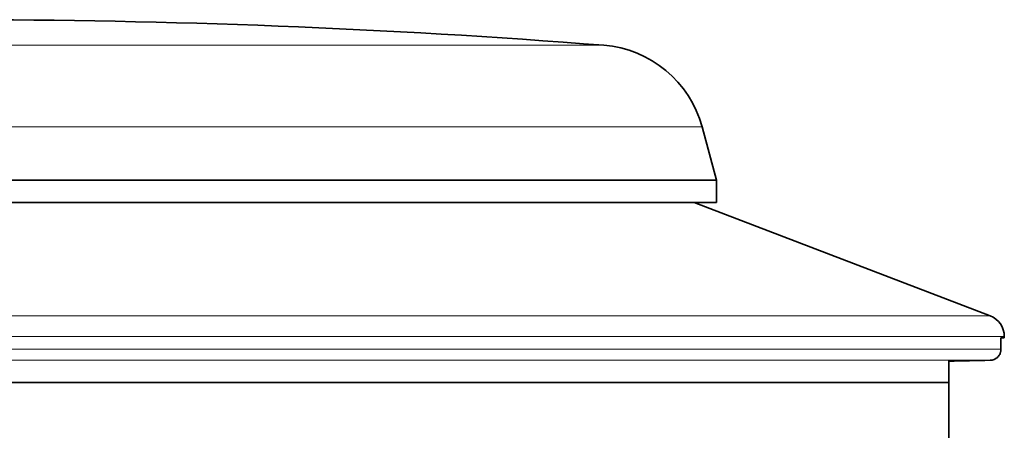
# Model space of a CAD drawing. Units: millimetres. Extents: x 43 to 288, y 9 to 201.
# Drawn here: x 133 to 150, y 181 to 188 of the extents above; entities that cross this region are included whole.
import ezdxf

# ---------------------------------------------------------------- set-up
doc = ezdxf.new("R2010")
doc.units = ezdxf.units.MM
doc.layers.add('1', color=7, linetype='Continuous', true_color=0xffffff)

msp = doc.modelspace()

# ---------------------------------------------------------------- linework, layer by layer
at = {"layer": '1', "color": 8, "linetype": 'Continuous', "lineweight": 18}
for p, q in [((143.264, 187.695), (119.729, 187.695)), ((117.954, 186.219), (145.039, 186.219)), ((150.24, 182.806), (131.497, 182.806)), ((131.497, 182.433), (150.497, 182.433)), ((112.557, 182.203), (150.436, 182.203)), ((150.24, 182.003), (112.754, 182.003))]:
    msp.add_line(p, q, dxfattribs=at)
at = {"layer": '1', "color": 18, "linetype": 'Continuous', "lineweight": 35}
for p, q in [((145.297, 185.257), (145.039, 186.219)), ((145.297, 185.257), (117.697, 185.257)), ((145.297, 184.857), (145.297, 185.257)), ((145.297, 184.857), (117.697, 184.857)), ((150.24, 182.806), (144.897, 184.857)), ((150.436, 182.203), (150.436, 182.407)), ((150.497, 182.407), (150.436, 182.407)), ((150.497, 182.407), (150.497, 182.433)), ((149.497, 182.003), (149.497, 181.603)), ((113.497, 181.603), (149.497, 181.603))]:
    msp.add_line(p, q, dxfattribs=at)
for centre, radius, start, end in [((131.497, 38.157), 150, 85.50056, 94.49944), ((143.107, 185.701), 2, 15, 85.5006), ((150.097, 182.433), 0.4, 0, 69)]:
    msp.add_arc(centre, radius, start, end, dxfattribs=at)
msp.add_open_spline([(150.436, 182.203), (150.436, 182.19), (150.435, 182.177), (150.431, 182.158), (150.43, 182.152), (150.426, 182.14), (150.424, 182.134), (150.417, 182.116), (150.411, 182.104), (150.396, 182.083), (150.388, 182.072), (150.37, 182.054), (150.36, 182.046), (150.344, 182.035), (150.339, 182.031), (150.327, 182.025), (150.321, 182.022), (150.304, 182.015), (150.291, 182.011), (150.266, 182.005), (150.253, 182.004), (150.24, 182.003)], degree=3, knots=[0, 0, 0, 0, 0.125, 0.125, 0.1875, 0.1875, 0.25, 0.25, 0.375, 0.375, 0.5, 0.5, 0.625, 0.625, 0.6875, 0.6875, 0.75, 0.75, 0.875, 0.875, 1, 1, 1, 1], dxfattribs=at)
for points in [[(150.24, 182.003), (149.992, 181.998), (149.744, 181.993), (149.497, 181.988)], [(149.497, 180.553), (149.497, 180.902), (149.497, 181.252), (149.497, 181.603)]]:
    msp.add_open_spline(points, degree=3, dxfattribs=at)

doc.saveas('drawing.dxf')
